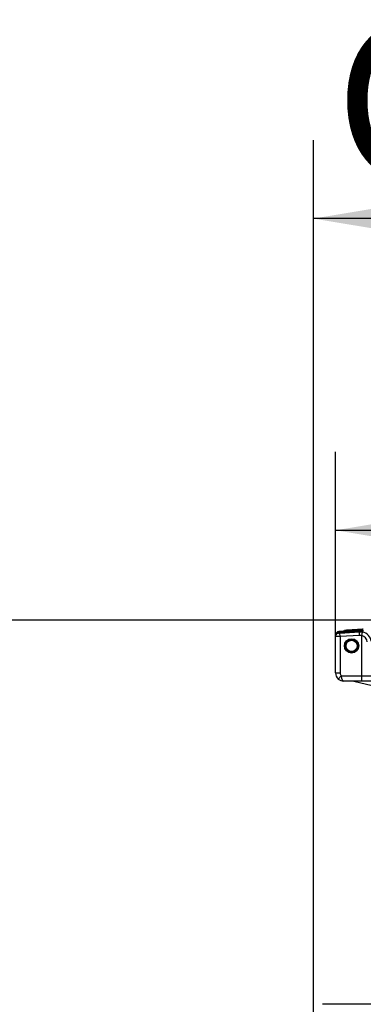
# Model space of a CAD drawing. Units: millimetres. Extents: x 0 to 420, y 0 to 297.
# Drawn here: x 221 to 228, y 249 to 271 of the extents above; entities that cross this region are included whole.
import ezdxf
from ezdxf.enums import TextEntityAlignment as Align

# ---------------------------------------------------------------- set-up
doc = ezdxf.new("R2010")
doc.units = ezdxf.units.MM
for name, color, linetype in [('Default', 7, 'Continuous'), ('NUT_DIN_1587_M8_', 7, 'Continuous'), ('POK_REV4', 7, 'Continuous'), ('POV400_REV4_NOTR', 7, 'Continuous'), ('ROTERRA_2450_VME', 7, 'Continuous'), ('WASHER_DIN_125_1', 7, 'Continuous')]:
    doc.layers.add(name, color=color, linetype=linetype)
doc.styles.add('SEACAD_Arial', font='arial.ttf')
doc.styles.add('SEACAD_Solid_Edge_ANSI1_Symbols', font='semeca1.ttf')
doc.dimstyles.new('ISO', dxfattribs={"dimtxt": 3.5, "dimasz": 3.5, "dimexe": 1.75, "dimexo": 0, "dimgap": 0.875, "dimtad": 1, "dimdec": 0, "dimlfac": 50, "dimrnd": 10, "dimtxsty": 'SEACAD_Arial', "dimblk1": '_SE_FILLED', "dimblk2": '_SE_FILLED', "dimsah": 1, "dimcen": 1.75, "dimadec": 0, "dimazin": 0, "dimtfac": 0.5, "dimtdec": 4, "dimtmove": 0, "dimatfit": 3, "dimfxl": 1, "dimarcsym": 0})

# ---------------------------------------------------------------- blocks, each defined once
blk = doc.blocks.new('SE6')
at = {"layer": 'NUT_DIN_1587_M8_', "color": 7, "linetype": 'Continuous'}
for p, q in [((227.899, 257.047), (227.936, 257.112)), ((227.936, 256.982), (227.899, 257.047)), ((227.936, 257.112), (227.974, 257.177)), ((227.974, 257.177), (228.049, 257.177)), ((228.049, 257.177), (228.124, 257.177)), ((228.124, 257.177), (228.162, 257.112)), ((228.162, 257.112), (228.199, 257.047)), ((228.199, 257.047), (228.162, 256.982)), ((227.974, 256.917), (227.936, 256.982)), ((228.049, 256.917), (227.974, 256.917)), ((228.124, 256.917), (228.049, 256.917)), ((228.162, 256.982), (228.124, 256.917))]:
    blk.add_line(p, q, dxfattribs=at)
blk.add_circle((228.049, 257.047), 0.125, dxfattribs=at)
for start, end in [(150, 210), (90, 150), (30, 90), (330, 30), (210, 270), (270, 330)]:
    blk.add_arc((228.049, 257.047), 0.13, start, end, dxfattribs=at)
at = {"layer": 'POK_REV4', "color": 7, "linetype": 'Continuous'}
for p, q in [((227.767, 257.365), (227.767, 257.348)), ((227.767, 257.344), (227.767, 257.348)), ((227.895, 257.391), (227.895, 257.392)), ((227.895, 257.384), (227.895, 257.385)), ((227.895, 257.384), (227.895, 257.364)), ((228.224, 257.412), (228.224, 257.413)), ((228.224, 257.412), (228.224, 257.405)), ((228.224, 257.404), (228.224, 257.398)), ((228.31, 257.403), (228.224, 257.398)), ((228.224, 257.379), (228.224, 257.398)), ((228.224, 257.379), (228.31, 257.383)), ((228.31, 257.417), (228.31, 257.418))]:
    blk.add_line(p, q, dxfattribs=at)
for centre, radius, start, end in [((227.772, 257.285), 0.08, 93.6925, 180), ((235.018, 145.012), 112.57, 93.4123, 93.69309), ((235.018, 145.012), 112.587, 93.62734, 93.69253), ((235.018, 145.012), 112.605, 93.45865, 93.62675), ((235.018, 145.012), 112.606, 93.45864, 93.62674), ((235.018, 145.012), 112.599, 93.45885, 93.62696), ((235.018, 145.012), 112.598, 93.45888, 93.627), ((235.018, 145.012), 112.578, 93.45948, 93.62762), ((235.018, 145.012), 112.606, 93.41492, 93.45861)]:
    blk.add_arc(centre, radius, start, end, dxfattribs=at)
blk.add_ellipse((227.772, 257.268), major_axis=(-0.08, 0), ratio=0.999848, start_param=4.776836, end_param=6.283185, dxfattribs=at)
at = {"layer": 'POV400_REV4_NOTR', "color": 7, "linetype": 'Continuous'}
for p, q in [((227.692, 257.253), (227.692, 257.264)), ((227.692, 256.442), (227.692, 257.253)), ((227.767, 257.344), (227.767, 257.333)), ((227.792, 257.254), (227.787, 257.334)), ((228.227, 257.281), (227.792, 257.254)), ((227.792, 257.254), (227.792, 256.442)), ((228.223, 257.361), (228.038, 257.361)), ((228.223, 257.361), (228.291, 257.356)), ((228.227, 257.281), (228.223, 257.361)), ((228.275, 257.278), (228.227, 257.281)), ((228.275, 257.278), (228.291, 257.356)), ((228.275, 256.382), (228.275, 257.278)), ((227.692, 256.442), (227.792, 256.442)), ((227.753, 256.307), (227.819, 256.382)), ((227.819, 256.382), (228.275, 256.382)), ((228.275, 256.382), (228.605, 256.382)), ((228.275, 256.262), (228.275, 256.382)), ((228.275, 256.262), (227.872, 256.262)), ((228.658, 256.256), (228.097, 256.256)), ((228.097, 256.256), (228.759, 256.1)), ((228.616, 256.262), (228.275, 256.262))]:
    blk.add_line(p, q, dxfattribs=at)
for centre, radius, start, end in [((227.767, 257.575), 0.242, 269.9497, 274.6853), ((228.237, 257.118), 0.164, 5.9275, 76.445), ((228.242, 257.111), 0.25, 7.2728, 78.6916), ((227.872, 256.442), 0.18, 180, 228.5904), ((227.872, 256.442), 0.08, 180, 228.5904), ((227.872, 256.442), 0.18, 228.5904, 270), ((228.051, 256.062), 0.2, 76.7001, 90)]:
    blk.add_arc(centre, radius, start, end, dxfattribs=at)
for centre, ratio, start_param, end_param in [((227.772, 257.264), 0.999811, 4.776836, 6.283185), ((227.772, 257.253), 0.999714, 5.453602, 6.283185), ((227.772, 257.253), 0.999714, 4.776836, 5.453602)]:
    blk.add_ellipse(centre, major_axis=(-0.08, 0), ratio=ratio, start_param=start_param, end_param=end_param, dxfattribs=at)
for points, knots in [([(227.792, 257.254), (227.785, 257.254), (227.779, 257.254), (227.769, 257.253), (227.766, 257.253), (227.76, 257.253), (227.757, 257.253), (227.748, 257.253), (227.742, 257.253), (227.731, 257.253), (227.726, 257.253), (227.717, 257.253), (227.712, 257.253), (227.705, 257.253), (227.702, 257.253), (227.697, 257.253), (227.695, 257.253), (227.693, 257.253), (227.692, 257.253), (227.692, 257.253)], [0, 0, 0, 0, 0.125, 0.125, 0.1875, 0.1875, 0.25, 0.25, 0.375, 0.375, 0.5, 0.5, 0.625, 0.625, 0.75, 0.75, 0.875, 0.875, 1, 1, 1, 1]), ([(228.038, 257.361), (227.985, 257.357), (227.931, 257.354), (227.878, 257.351), (227.841, 257.348), (227.804, 257.346), (227.767, 257.344)], [0, 0, 0, 0, 0.588799, 0.588799, 0.588799, 1, 1, 1, 1]), ([(227.79, 257.334), (227.788, 257.334), (227.784, 257.333), (227.779, 257.333), (227.775, 257.333), (227.773, 257.333), (227.773, 257.333), (227.773, 257.333), (227.773, 257.333)], [0, 0, 0, 0, 0.02227848, 0.04541354, 0.06369707, 0.07661179, 0.08542837, 0.08601087, 0.08601087, 0.08601087, 0.08601087]), ([(227.872, 256.262), (227.869, 256.262), (227.867, 256.262), (227.862, 256.265), (227.859, 256.268), (227.854, 256.274), (227.852, 256.277), (227.847, 256.286), (227.844, 256.291), (227.84, 256.302), (227.838, 256.308), (227.833, 256.321), (227.831, 256.328), (227.827, 256.342), (227.826, 256.35), (227.822, 256.366), (227.82, 256.374), (227.819, 256.382)], [0, 0, 0, 0, 0.125, 0.125, 0.25, 0.25, 0.375, 0.375, 0.5, 0.5, 0.625, 0.625, 0.75, 0.75, 0.875, 0.875, 1, 1, 1, 1])]:
    blk.add_open_spline(points, degree=3, knots=knots, dxfattribs=at)
blk.add_open_spline([(227.787, 257.334), (227.932, 257.343), (228.077, 257.352), (228.223, 257.361)], degree=3, dxfattribs=at)
at = {"layer": 'ROTERRA_2450_VME', "color": 7, "linetype": 'Continuous'}
blk.add_line((242.603, 249.05), (227.403, 249.05), dxfattribs=at)
at = {"layer": 'WASHER_DIN_125_1', "color": 7, "linetype": 'Continuous'}
blk.add_circle((228.049, 257.047), 0.16, dxfattribs=at)
blk = doc.blocks.new('DMBLK138')
at = {"layer": 'Default', "linetype": 'Continuous'}
for points in [[(200.498, 254.118), (201.665, 254.118), (201.081, 257.618)], [(200.498, 198.55), (201.081, 195.05), (201.665, 198.55)]]:
    blk.add_hatch(color=7, dxfattribs=at).paths.add_polyline_path(points)
at = {"layer": 'Default', "color": 7, "linetype": 'Continuous'}
for p, q in [((235.016, 257.618), (199.331, 257.618)), ((201.081, 257.618), (201.081, 195.05)), ((235.003, 195.05), (199.331, 195.05))]:
    blk.add_line(p, q, dxfattribs=at)
at = {"layer": 'Default', "color": 7, "linetype": 'Continuous', "style": 'SEACAD_Arial'}
blk.add_text('3130', height=3.5, rotation=90, dxfattribs=at).set_placement((196.706, 220.856), align=Align.TOP_LEFT)
blk = doc.blocks.new('_SE_FILLED')
at = {"color": 0}
blk.add_line((0, 0), (-1, 0), dxfattribs=at)
blk.add_solid([(0, 0), (-1, -0.1665), (-1, 0.1665), (0, 0)], dxfattribs=at)
blk = doc.blocks.new('DMBLK139')
at = {"layer": 'Default', "linetype": 'Continuous'}
for points in [[(230.703, 267.164), (227.203, 266.58), (230.703, 265.997)], [(239.303, 267.164), (239.303, 265.997), (242.803, 266.58)]]:
    blk.add_hatch(color=7, dxfattribs=at).paths.add_polyline_path(points)
at = {"layer": 'Default', "color": 7, "linetype": 'Continuous'}
for p, q in [((227.203, 248.312), (227.203, 268.33)), ((242.803, 248.312), (242.803, 268.33)), ((242.803, 266.58), (227.203, 266.58))]:
    blk.add_line(p, q, dxfattribs=at)
for s, style, p in [('O', 'SEACAD_Solid_Edge_ANSI1_Symbols', (227.674, 270.955)), ('780', 'SEACAD_Arial', (234.115, 270.955))]:
    blk.add_text(s, height=3.5, dxfattribs=dict(at, style=style)).set_placement(p, align=Align.TOP_LEFT)
blk = doc.blocks.new('DMBLK141')
at = {"layer": 'Default', "linetype": 'Continuous'}
for points in [[(231.192, 260.209), (227.692, 259.626), (231.192, 259.042)], [(238.53, 260.209), (238.53, 259.042), (242.03, 259.626)]]:
    blk.add_hatch(color=7, dxfattribs=at).paths.add_polyline_path(points)
at = {"layer": 'Default', "color": 7, "linetype": 'Continuous'}
for p, q in [((227.692, 257.253), (227.692, 261.376)), ((242.03, 257.303), (242.03, 261.376)), ((227.692, 259.626), (242.03, 259.626))]:
    blk.add_line(p, q, dxfattribs=at)
at = {"layer": 'Default', "color": 7, "linetype": 'Continuous', "style": 'SEACAD_Arial'}
blk.add_text('720', height=3.5, dxfattribs=at).set_placement((230.752, 264.001), align=Align.TOP_LEFT)

msp = doc.modelspace()

# ---------------------------------------------------------------- block references
at = {"layer": 'Default'}
msp.add_blockref('SE6', (0, 0), dxfattribs=at)

# ---------------------------------------------------------------- dimensions: what is measured, and where the dimension line sits
at = {"layer": 'Default', "color": 7, "linetype": 'Continuous'}
for base, p1, p2, text, picture, middle in [((227.20348, 266.58036), (242.80348, 248.31239), (227.20348, 248.31239), '\\A1;%%C <>', 'DMBLK139', (235.00348, 266.58036)), ((242.03009, 259.62555), (227.69188, 256.44168), (242.03009, 257.30292), '\\A1;<>', 'DMBLK141', (234.86098, 259.62555))]:
    dim = msp.add_linear_dim(base=base, p1=p1, p2=p2, text=text, dimstyle='ISO', dxfattribs=at)
    dim.commit()
    dim.dimension.update_dxf_attribs({"geometry": picture, "text_midpoint": middle, "dimtype": 160})
dim = msp.add_linear_dim(base=(201.0813, 257.61794), p1=(235.01632, 257.61794), p2=(235.00348, 195.04998), angle=269.988236, text='\\A1;<>', dimstyle='ISO', dxfattribs=at)
dim.commit()
dim.dimension.update_dxf_attribs({"geometry": 'DMBLK138', "text_midpoint": (201.0813, 226.33396), "dimtype": 161})

doc.saveas('drawing.dxf')
